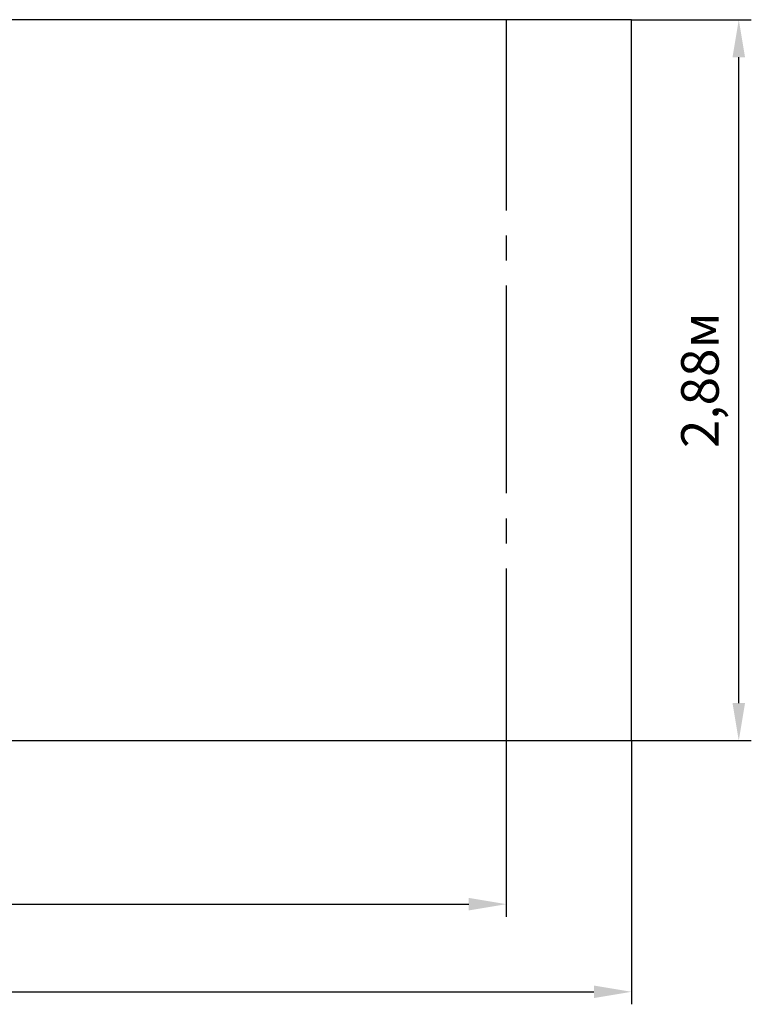
# Model space of a CAD drawing. Units: metres. Extents: x 0 to 10.5, y 2.4 to 14.8.
# Drawn here: x 6.3 to 9.2, y 2.4 to 6.3 of the extents above; entities that cross this region are included whole.
import ezdxf

# ---------------------------------------------------------------- set-up
doc = ezdxf.new("R2010")
doc.units = ezdxf.units.M
doc.header["$LTSCALE"] = 50
doc.header["$PDSIZE"] = -1
doc.linetypes.add('SLD-Осевая', pattern=[0.01905, 0.01524, -0.00127, 0.00127, -0.00127])
doc.linetypes.add('SLD-Сплошная', pattern=[0])
doc.styles.get("Standard").update_dxf_attribs({"font": 'isocpeui.ttf'})
doc.dimstyles.new('ISO-25', dxfattribs={"dimtxt": 2.5, "dimasz": 2.5, "dimexe": 1.25, "dimexo": 0.625, "dimtad": 1, "dimtxsty": 'Standard', "dimcen": 2.5, "dimadec": 0, "dimazin": 0, "dimtfac": 1, "dimtmove": 0, "dimatfit": 3, "dimfxl": 1, "dimarcsym": 0})

# ---------------------------------------------------------------- blocks, each defined once
blk = doc.blocks.new('_D_5')
at = {"color": 0, "lineweight": -2, "transparency": 16777216}
for p, q in [((2.0742, 3.4086), (2.0742, 2.3554)), ((8.7625, 3.4086), (8.7625, 2.3554)), ((2.2242, 2.4054), (8.6125, 2.4054))]:
    blk.add_line(p, q, dxfattribs=at)
at = {"color": 0, "transparency": 16777216}
for points in [[(2.2242, 2.4304), (2.2242, 2.3804), (2.0742, 2.4054)], [(8.6125, 2.4304), (8.6125, 2.3804), (8.7625, 2.4054)]]:
    blk.add_solid(points, dxfattribs=at)
at = {"layer": 'Defpoints', "color": 0, "transparency": 16777216}
for p in [(2.0742, 3.4086), (8.7625, 3.4086), (8.7625, 2.4054)]:
    blk.add_point(p, dxfattribs=at)
at = {"color": 0, "transparency": 16777216, "insert": (5.4184, 2.6354), "char_height": 0.15, "attachment_point": 2}
blk.add_mtext('6,69м', dxfattribs=at)
blk = doc.blocks.new('_D_6')
at = {"color": 0, "lineweight": -2, "transparency": 16777216}
for p, q in [((2.5742, 3.4086), (2.5742, 2.7054)), ((8.2625, 3.4086), (8.2625, 2.7054)), ((2.7242, 2.7554), (8.1125, 2.7554))]:
    blk.add_line(p, q, dxfattribs=at)
at = {"color": 0, "transparency": 16777216}
for points in [[(2.7242, 2.7804), (2.7242, 2.7304), (2.5742, 2.7554)], [(8.1125, 2.7804), (8.1125, 2.7304), (8.2625, 2.7554)]]:
    blk.add_solid(points, dxfattribs=at)
at = {"layer": 'Defpoints', "color": 0, "transparency": 16777216}
for p in [(2.5742, 3.4086), (8.2625, 3.4086), (8.2625, 2.7554)]:
    blk.add_point(p, dxfattribs=at)
at = {"color": 0, "transparency": 16777216, "insert": (5.4184, 2.9854), "char_height": 0.15, "attachment_point": 2}
blk.add_mtext('5,69м', dxfattribs=at)
blk = doc.blocks.new('_D_7')
at = {"color": 0, "lineweight": -2, "transparency": 16777216}
for p, q in [((8.7623, 6.2886), (9.2409, 6.2886)), ((9.1909, 3.5586), (9.1909, 6.1386)), ((8.7623, 3.4086), (9.2409, 3.4086))]:
    blk.add_line(p, q, dxfattribs=at)
at = {"color": 0, "transparency": 16777216}
for points in [[(9.1659, 6.1386), (9.2159, 6.1386), (9.1909, 6.2886)], [(9.1659, 3.5586), (9.2159, 3.5586), (9.1909, 3.4086)]]:
    blk.add_solid(points, dxfattribs=at)
at = {"layer": 'Defpoints', "color": 0, "transparency": 16777216}
for p in [(8.7623, 6.2886), (9.1909, 6.2886), (8.7623, 3.4086)]:
    blk.add_point(p, dxfattribs=at)
at = {"color": 0, "transparency": 16777216, "insert": (8.9609, 4.8486), "char_height": 0.15, "attachment_point": 2, "rotation": 90}
blk.add_mtext('2,88м', dxfattribs=at)

msp = doc.modelspace()

# ---------------------------------------------------------------- linework, layer by layer
at = {"color": 251, "linetype": 'SLD-Сплошная', "true_color": 0x636466}
for p, q in [((8.7623, 6.2886), (2.0744, 6.2886)), ((8.7623, 4.5386), (8.7623, 6.2886)), ((8.7625, 3.4086), (8.7625, 5.1586)), ((2.0742, 3.4086), (8.7623, 3.4086)), ((2.0744, 3.4086), (8.7625, 3.4086))]:
    msp.add_line(p, q, dxfattribs=at)
at = {"color": 251, "linetype": 'SLD-Осевая', "true_color": 0x636466}
for p, q in [((8.2623, 6.2886), (8.2623, 4.5386)), ((8.2625, 5.1586), (8.2625, 3.4086)), ((2.5742, 3.4086), (8.2623, 3.4086)), ((2.5744, 3.4086), (8.2625, 3.4086))]:
    msp.add_line(p, q, dxfattribs=at)

# ---------------------------------------------------------------- dimensions: what is measured, and where the dimension line sits
at = {"color": 251, "true_color": 0x636466}
dim = msp.add_linear_dim(base=(9.1909, 6.2886), p1=(8.7623, 3.4086), p2=(8.7623, 6.2886), angle=90, dimstyle='ISO-25', override={"dimtxt": 0.15, "dimasz": 0.15, "dimexe": 0.05, "dimexo": 0, "dimgap": 0.05, "dimzin": 1, "dimpost": 'м', "dimtdec": 3, "dimtzin": 1}, dxfattribs=at)
dim.commit()
dim.dimension.update_dxf_attribs({"geometry": '_D_7', "text_midpoint": (9.1909, 4.8486), "dimtype": 160})
for base, p1, p2, picture, middle in [((8.7625, 2.4054), (2.0742, 3.4086), (8.7625, 3.4086), '_D_5', (5.4184, 2.4054)), ((8.2625, 2.7554), (2.5742, 3.4086), (8.2625, 3.4086), '_D_6', (5.4184, 2.7554))]:
    dim = msp.add_linear_dim(base=base, p1=p1, p2=p2, dimstyle='ISO-25', override={"dimtxt": 0.15, "dimasz": 0.15, "dimexe": 0.05, "dimexo": 0, "dimgap": 0.05, "dimzin": 1, "dimpost": 'м', "dimtdec": 3, "dimtzin": 1}, dxfattribs=at)
    dim.commit()
    dim.dimension.update_dxf_attribs({"geometry": picture, "text_midpoint": middle, "dimtype": 160})

doc.saveas('drawing.dxf')
